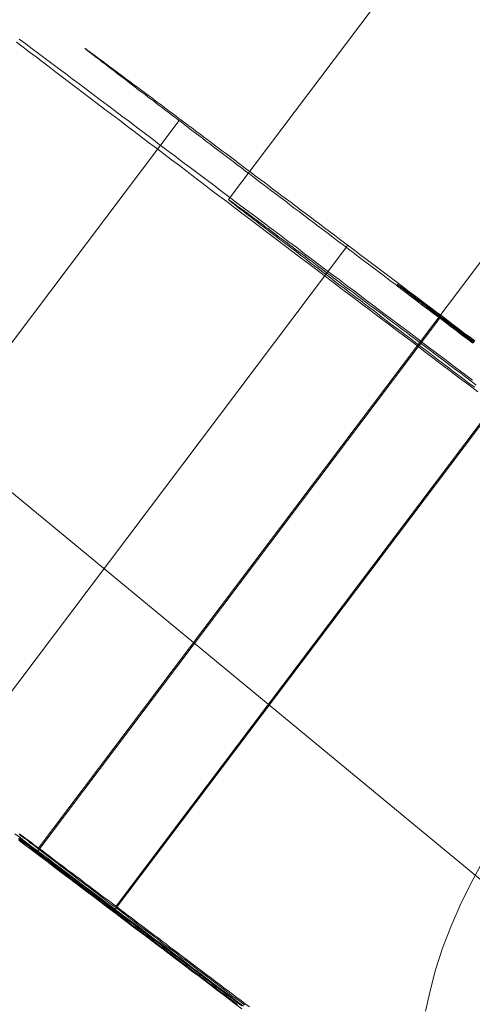
# Model space of a CAD drawing. Units: millimetres. Extents: x 317 to 26317, y 6143 to 10893.
# Drawn here: x 3395 to 3399, y 9207 to 9215 of the extents above; entities that cross this region are included whole.
import ezdxf

# ---------------------------------------------------------------- set-up
doc = ezdxf.new("R2010")
doc.units = ezdxf.units.MM
for name, color, linetype, lineweight in [('mål', 3, 'Continuous', 13), ('robinia stolpe', 32, 'Continuous', 9), ('stål', 253, 'Continuous', 9)]:
    doc.layers.add(name, color=color, linetype=linetype, lineweight=lineweight)

# ---------------------------------------------------------------- blocks, each defined once
blk = doc.blocks.new('LE 20512 - rambuk-flat-1')
at = {"layer": 'robinia stolpe', "flags": 128}
blk.add_lwpolyline([(-10758.1619, -2313.9021), (-10757.2081, -2314.8559), (-10756.2544, -2315.7825), (-10755.3006, -2316.709), (-10754.4285, -2317.6083), (-10753.5837, -2318.4531), (-10752.7935, -2319.2161), (-10752.1122, -2319.8974), (-10751.4854, -2320.4697), (-10750.9949, -2320.9602), (-10750.6134, -2321.3417), (-10750.3408, -2321.6142), (-10750.1773, -2321.7505), (-10728.2129, -2283.6261), (-10619.2626, -2373.6095), (-10641.2271, -2411.7339)], dxfattribs=at)
at = {"layer": 'stål', "flags": 128}
for points in [[(-10697.9617, -2281.8126), (-10711.8048, -2300.171)], [(-10697.2641, -2282.3287), (-10711.1072, -2300.6871)], [(-10702.876, -2284.7882), (-10710.1014, -2294.3633)], [(-10711.9732, -2292.9275), (-10711.9152, -2292.9693), (-10711.8572, -2293.0133), (-10711.7993, -2293.0574), (-10711.7413, -2293.1015), (-10711.681, -2293.1455), (-10711.6207, -2293.1896), (-10711.5603, -2293.236), (-10711.5, -2293.2824), (-10711.4374, -2293.3288), (-10711.3748, -2293.3752), (-10711.3122, -2293.4239), (-10711.2495, -2293.4703), (-10711.1846, -2293.519), (-10711.1196, -2293.5677), (-10711.0547, -2293.6164), (-10710.9874, -2293.6651), (-10710.9225, -2293.7162), (-10710.8552, -2293.7672), (-10710.7879, -2293.8182), (-10710.7207, -2293.8692), (-10710.6511, -2293.9203), (-10710.5815, -2293.9713), (-10710.5142, -2294.0247), (-10710.4423, -2294.0757), (-10710.3727, -2294.129), (-10710.3008, -2294.1824), (-10710.2313, -2294.2357), (-10710.1593, -2294.2914), (-10710.0874, -2294.3447), (-10710.0132, -2294.4004), (-10709.9413, -2294.4538), (-10709.8671, -2294.5094), (-10709.7929, -2294.5651), (-10709.7186, -2294.6208), (-10709.6444, -2294.6764), (-10709.5702, -2294.7344), (-10709.4936, -2294.7901), (-10709.4194, -2294.8481), (-10709.3429, -2294.9061), (-10709.2663, -2294.9641), (-10709.1898, -2295.0221), (-10709.1109, -2295.08), (-10709.0344, -2295.138), (-10708.9555, -2295.196), (-10708.879, -2295.2563), (-10708.8001, -2295.3143), (-10708.7212, -2295.3746), (-10708.6424, -2295.4326), (-10708.5612, -2295.4929), (-10708.4823, -2295.5532), (-10708.4035, -2295.6135), (-10708.3223, -2295.6738), (-10708.2411, -2295.7342), (-10708.1622, -2295.7945), (-10708.081, -2295.8571), (-10707.9999, -2295.9174), (-10707.9187, -2295.98)], [(-10707.87, -2296.0844), (-10707.9511, -2296.0218), (-10708.0323, -2295.9615), (-10708.1135, -2295.8988), (-10708.1947, -2295.8385), (-10708.2736, -2295.7782), (-10708.3547, -2295.7156), (-10708.4336, -2295.6553), (-10708.5148, -2295.595), (-10708.5937, -2295.5347), (-10708.6725, -2295.4744), (-10708.7514, -2295.4164), (-10708.8302, -2295.3561), (-10708.9091, -2295.2958), (-10708.988, -2295.2378), (-10709.0645, -2295.1798), (-10709.1434, -2295.1195), (-10709.2199, -2295.0615), (-10709.2965, -2295.0035), (-10709.373, -2294.9455), (-10709.4496, -2294.8875), (-10709.5238, -2294.8319), (-10709.6003, -2294.7739), (-10709.6746, -2294.7182), (-10709.7488, -2294.6602), (-10709.823, -2294.6045), (-10709.8972, -2294.5489), (-10709.9691, -2294.4932), (-10710.0434, -2294.4375), (-10710.1153, -2294.3819), (-10710.1872, -2294.3285), (-10710.2591, -2294.2752), (-10710.331, -2294.2195), (-10710.4006, -2294.1661), (-10710.4702, -2294.1128), (-10710.5397, -2294.0594), (-10710.6093, -2294.0084), (-10710.6789, -2293.9551), (-10710.7462, -2293.904), (-10710.8158, -2293.853), (-10710.883, -2293.802), (-10710.948, -2293.7509), (-10711.0153, -2293.6999), (-10711.0802, -2293.6512), (-10711.1452, -2293.6025), (-10711.2101, -2293.5538), (-10711.275, -2293.5051), (-10711.3377, -2293.4564), (-10711.4003, -2293.4077), (-10711.4629, -2293.3613), (-10711.5232, -2293.3149), (-10711.5859, -2293.2685), (-10711.6462, -2293.2221), (-10711.7065, -2293.1757), (-10711.7645, -2293.1316), (-10711.8225, -2293.0876), (-10711.8804, -2293.0435), (-10711.9384, -2292.9994), (-10711.9964, -2292.9553)], [(-10707.9131, -2295.6493), (-10707.9646, -2295.6101), (-10708.0147, -2295.5722), (-10708.0661, -2295.5329), (-10708.1162, -2295.495), (-10708.1662, -2295.4572), (-10708.2163, -2295.4193), (-10708.2664, -2295.3814), (-10708.3165, -2295.3435), (-10708.3666, -2295.3069), (-10708.4153, -2295.269), (-10708.464, -2295.2325), (-10708.5127, -2295.1946), (-10708.5615, -2295.158), (-10708.6088, -2295.1215), (-10708.6575, -2295.0863), (-10708.7049, -2295.0498), (-10708.7523, -2295.0132), (-10708.7997, -2294.978), (-10708.847, -2294.9428), (-10708.893, -2294.9076), (-10708.9391, -2294.8725), (-10708.9851, -2294.8373), (-10709.0311, -2294.8034), (-10709.0758, -2294.7682), (-10709.1218, -2294.7344), (-10709.1664, -2294.7006), (-10709.2098, -2294.6667), (-10709.2544, -2294.6343), (-10709.2977, -2294.6004), (-10709.341, -2294.5679), (-10709.3843, -2294.5355), (-10709.4277, -2294.503), (-10709.4696, -2294.4705), (-10709.5116, -2294.4394), (-10709.5535, -2294.4069), (-10709.5941, -2294.3757), (-10709.6347, -2294.346), (-10709.6753, -2294.3148), (-10709.7159, -2294.2837), (-10709.7552, -2294.2539), (-10709.7944, -2294.2242), (-10709.8337, -2294.1944), (-10709.8716, -2294.166), (-10709.9108, -2294.1362), (-10709.9474, -2294.1078), (-10709.9853, -2294.0793), (-10710.0218, -2294.0523), (-10710.0584, -2294.0238), (-10710.0949, -2293.9968), (-10710.1301, -2293.9697), (-10710.1653, -2293.9426), (-10710.2005, -2293.9169), (-10710.2343, -2293.8912), (-10710.2682, -2293.8641), (-10710.302, -2293.8398), (-10710.3345, -2293.8141), (-10710.367, -2293.7897), (-10710.3994, -2293.7653), (-10710.4306, -2293.741), (-10710.4617, -2293.718), (-10710.4928, -2293.695), (-10710.5226, -2293.6719), (-10710.5524, -2293.6489), (-10710.5822, -2293.6259), (-10710.6106, -2293.6043), (-10710.639, -2293.5826), (-10710.6674, -2293.5623), (-10710.6945, -2293.5407), (-10710.7216, -2293.5204), (-10710.7473, -2293.5001), (-10710.773, -2293.4811), (-10710.7987, -2293.4622), (-10710.8231, -2293.4432), (-10710.8474, -2293.4243), (-10710.8718, -2293.4067), (-10710.8948, -2293.3891), (-10710.9178, -2293.3715), (-10710.9395, -2293.3539), (-10710.9611, -2293.3376), (-10710.9828, -2293.3214), (-10711.0031, -2293.3052), (-10711.0234, -2293.2903), (-10711.0437, -2293.2754), (-10711.0626, -2293.2605), (-10711.0816, -2293.247), (-10711.0992, -2293.2321), (-10711.1168, -2293.2185), (-10711.133, -2293.2064), (-10711.1506, -2293.1942), (-10711.1655, -2293.182), (-10711.1817, -2293.1698), (-10711.1966, -2293.159), (-10711.2102, -2293.1468), (-10711.2237, -2293.1373), (-10711.2372, -2293.1265), (-10711.2494, -2293.117), (-10711.2616, -2293.1076), (-10711.2738, -2293.0994), (-10711.2846, -2293.0913), (-10711.2941, -2293.0832), (-10711.3049, -2293.0751), (-10711.313, -2293.0683), (-10711.3225, -2293.0615), (-10711.3306, -2293.0548), (-10711.3374, -2293.0494), (-10711.3455, -2293.0439), (-10711.3509, -2293.0385), (-10711.3577, -2293.0345), (-10711.3631, -2293.0291), (-10711.3672, -2293.0264), (-10711.3712, -2293.0223), (-10711.3753, -2293.0196), (-10711.378, -2293.0169), (-10711.3807, -2293.0155), (-10711.382, -2293.0142), (-10711.3834, -2293.0128), (-10711.3848, -2293.0115), (-10711.3834, -2293.0115), (-10711.382, -2293.0128), (-10711.3793, -2293.0142), (-10711.3766, -2293.0155), (-10711.3739, -2293.0182), (-10711.3699, -2293.0209), (-10711.3658, -2293.0236), (-10711.3604, -2293.0277), (-10711.355, -2293.0318), (-10711.3496, -2293.0358), (-10711.3428, -2293.0412), (-10711.336, -2293.0467), (-10711.3279, -2293.0521), (-10711.3198, -2293.0575), (-10711.3103, -2293.0642), (-10711.3008, -2293.071), (-10711.2914, -2293.0791), (-10711.2805, -2293.0859), (-10711.2697, -2293.094), (-10711.2575, -2293.1035), (-10711.2453, -2293.1116), (-10711.2332, -2293.1211), (-10711.2196, -2293.1319), (-10711.2061, -2293.1414), (-10711.1912, -2293.1522), (-10711.1763, -2293.1631), (-10711.1614, -2293.1752), (-10711.1452, -2293.1874), (-10711.1289, -2293.1996), (-10711.1114, -2293.2118), (-10711.0938, -2293.2253), (-10711.0748, -2293.2388), (-10711.0572, -2293.2524), (-10711.0369, -2293.2673), (-10711.018, -2293.2822), (-10710.9977, -2293.297), (-10710.976, -2293.3133), (-10710.9557, -2293.3295), (-10710.9327, -2293.3458), (-10710.911, -2293.362), (-10710.888, -2293.3796), (-10710.865, -2293.3972), (-10710.8407, -2293.4148), (-10710.8163, -2293.4324), (-10710.7906, -2293.4513), (-10710.7649, -2293.4703), (-10710.7392, -2293.4906), (-10710.7134, -2293.5095), (-10710.6864, -2293.5298), (-10710.6579, -2293.5515), (-10710.6309, -2293.5718), (-10710.6025, -2293.5934), (-10710.5727, -2293.6151), (-10710.5443, -2293.6368), (-10710.5145, -2293.6598), (-10710.4834, -2293.6814), (-10710.4522, -2293.7058), (-10710.4211, -2293.7288), (-10710.39, -2293.7532), (-10710.3575, -2293.7762), (-10710.325, -2293.8005), (-10710.2912, -2293.8262), (-10710.2587, -2293.8506), (-10710.2248, -2293.8763), (-10710.1897, -2293.902), (-10710.1545, -2293.9291), (-10710.1193, -2293.9548), (-10710.0841, -2293.9819), (-10710.0475, -2294.009), (-10710.011, -2294.0374), (-10709.9745, -2294.0644), (-10709.9366, -2294.0929), (-10709.8987, -2294.1213), (-10709.8608, -2294.1497), (-10709.8215, -2294.1795), (-10709.7823, -2294.2079), (-10709.743, -2294.2377), (-10709.7038, -2294.2688), (-10709.6632, -2294.2986), (-10709.6226, -2294.3284), (-10709.582, -2294.3595), (-10709.54, -2294.3906), (-10709.498, -2294.4218), (-10709.4561, -2294.4542), (-10709.4141, -2294.4854), (-10709.3708, -2294.5179), (-10709.3289, -2294.5503), (-10709.2842, -2294.5828), (-10709.2409, -2294.6167), (-10709.1962, -2294.6491), (-10709.1529, -2294.683), (-10709.1069, -2294.7168), (-10709.0622, -2294.7506), (-10709.0176, -2294.7845), (-10708.9715, -2294.8197), (-10708.9255, -2294.8535), (-10708.8795, -2294.8887), (-10708.8321, -2294.9239), (-10708.7848, -2294.9591), (-10708.7388, -2294.9943), (-10708.69, -2295.0308), (-10708.6427, -2295.066), (-10708.5953, -2295.1025), (-10708.5466, -2295.1391), (-10708.4978, -2295.1756), (-10708.4491, -2295.2122), (-10708.4004, -2295.2487), (-10708.3503, -2295.2866), (-10708.3016, -2295.3232), (-10708.2515, -2295.3611), (-10708.2014, -2295.399), (-10708.1514, -2295.4368), (-10708.1013, -2295.4747), (-10708.0498, -2295.5126), (-10707.9998, -2295.5519), (-10707.9483, -2295.5898), (-10707.8969, -2295.6277)], [(-10710.5429, -2293.6571), (-10714.1539, -2298.4456)], [(-10707.8978, -2296.0427), (-10707.9465, -2296.0079), (-10707.9929, -2295.9731), (-10708.0393, -2295.9383), (-10708.0834, -2295.9035), (-10708.1297, -2295.8687), (-10708.1761, -2295.8339), (-10708.2202, -2295.7991), (-10708.2643, -2295.7666), (-10708.3083, -2295.7318), (-10708.3524, -2295.6994), (-10708.3965, -2295.6669), (-10708.4382, -2295.6344), (-10708.48, -2295.6019), (-10708.5241, -2295.5695), (-10708.5658, -2295.537), (-10708.6053, -2295.5068), (-10708.647, -2295.4767), (-10708.6888, -2295.4442), (-10708.7282, -2295.4141), (-10708.7676, -2295.3839), (-10708.8071, -2295.3538), (-10708.8442, -2295.3259), (-10708.8836, -2295.2958), (-10708.9207, -2295.2679), (-10708.9578, -2295.2401), (-10708.9949, -2295.2123), (-10709.0297, -2295.1844), (-10709.0668, -2295.1566), (-10709.1016, -2295.1311), (-10709.1364, -2295.1056), (-10709.1689, -2295.0777), (-10709.2037, -2295.0522), (-10709.2362, -2295.029), (-10709.2686, -2295.0035), (-10709.3011, -2294.978), (-10709.3313, -2294.9548), (-10709.3637, -2294.9316), (-10709.3939, -2294.9084), (-10709.4217, -2294.8852), (-10709.4519, -2294.8643), (-10709.4797, -2294.8411), (-10709.5076, -2294.8203), (-10709.5354, -2294.7994), (-10709.5632, -2294.7785), (-10709.5887, -2294.7599), (-10709.6143, -2294.7391), (-10709.6398, -2294.7205), (-10709.663, -2294.702), (-10709.6862, -2294.6834), (-10709.7094, -2294.6672), (-10709.7325, -2294.6486), (-10709.7534, -2294.6324), (-10709.7743, -2294.6161), (-10709.7952, -2294.6022), (-10709.8161, -2294.586), (-10709.8346, -2294.5721), (-10709.8532, -2294.5558), (-10709.8717, -2294.5442), (-10709.888, -2294.5303), (-10709.9042, -2294.5164), (-10709.9204, -2294.5048), (-10709.9367, -2294.4932), (-10709.9506, -2294.4816), (-10709.9645, -2294.47), (-10709.9784, -2294.4607), (-10709.99, -2294.4514), (-10710.0039, -2294.4422), (-10710.0132, -2294.4329), (-10710.0248, -2294.4259), (-10710.0341, -2294.4167), (-10710.0434, -2294.4097), (-10710.0526, -2294.4027), (-10710.0596, -2294.3981), (-10710.0666, -2294.3911), (-10710.0735, -2294.3865), (-10710.0805, -2294.3819), (-10710.0851, -2294.3772), (-10710.0898, -2294.3749), (-10710.0921, -2294.3703), (-10710.0967, -2294.3679), (-10710.099, -2294.3656), (-10710.1014, -2294.3633), (-10710.1014, -2294.3633), (-10710.099, -2294.3656), (-10710.0967, -2294.3656), (-10710.0944, -2294.3679), (-10710.0921, -2294.3703), (-10710.0874, -2294.3726), (-10710.0828, -2294.3749), (-10710.0782, -2294.3795), (-10710.0712, -2294.3842), (-10710.0642, -2294.3888), (-10710.0573, -2294.3935), (-10710.0503, -2294.4004), (-10710.041, -2294.4051), (-10710.0318, -2294.412), (-10710.0225, -2294.4213), (-10710.0109, -2294.4283), (-10709.9993, -2294.4375), (-10709.9877, -2294.4468), (-10709.9738, -2294.4561), (-10709.9599, -2294.4654), (-10709.9459, -2294.4746), (-10709.932, -2294.4862), (-10709.9158, -2294.4978), (-10709.8996, -2294.5094), (-10709.8833, -2294.5234), (-10709.8648, -2294.535), (-10709.8485, -2294.5489), (-10709.83, -2294.5628), (-10709.8091, -2294.5767), (-10709.7882, -2294.5929), (-10709.7697, -2294.6092), (-10709.7465, -2294.6231), (-10709.7256, -2294.6393), (-10709.7024, -2294.6579), (-10709.6792, -2294.6741), (-10709.656, -2294.6927), (-10709.6305, -2294.7112), (-10709.605, -2294.7298), (-10709.5795, -2294.7484), (-10709.5539, -2294.7692), (-10709.5261, -2294.7878), (-10709.5006, -2294.8087), (-10709.4704, -2294.8295), (-10709.4426, -2294.8527), (-10709.4125, -2294.8736), (-10709.3846, -2294.8968), (-10709.3521, -2294.9177), (-10709.322, -2294.9409), (-10709.2918, -2294.9664), (-10709.2594, -2294.9896), (-10709.2269, -2295.0151), (-10709.1921, -2295.0383), (-10709.1596, -2295.0638), (-10709.1248, -2295.0893), (-10709.09, -2295.1172), (-10709.0552, -2295.1427), (-10709.0181, -2295.1705), (-10708.9833, -2295.196), (-10708.9462, -2295.2239), (-10708.9091, -2295.2517), (-10708.872, -2295.2818), (-10708.8326, -2295.3097), (-10708.7931, -2295.3375), (-10708.7537, -2295.3677), (-10708.7143, -2295.3978), (-10708.6748, -2295.428), (-10708.6354, -2295.4581), (-10708.5937, -2295.4883), (-10708.5519, -2295.5208), (-10708.5102, -2295.5509), (-10708.4684, -2295.5834), (-10708.4243, -2295.6159), (-10708.3826, -2295.6483), (-10708.3385, -2295.6808), (-10708.2944, -2295.7133), (-10708.2504, -2295.7481), (-10708.2063, -2295.7805), (-10708.1599, -2295.8153), (-10708.1158, -2295.8478), (-10708.0694, -2295.8826), (-10708.023, -2295.9174), (-10707.9767, -2295.9522), (-10707.9303, -2295.987), (-10707.8839, -2296.0241)], [(-10709.0325, -2294.7723), (-10712.6448, -2299.5622)], [(-10707.905, -2295.6439), (-10707.9253, -2295.629), (-10707.9456, -2295.6142), (-10707.9659, -2295.5979), (-10707.9849, -2295.583), (-10708.0038, -2295.5695), (-10708.0228, -2295.5546), (-10708.0417, -2295.5411), (-10708.0607, -2295.5262), (-10708.0783, -2295.5126), (-10708.0972, -2295.4991), (-10708.1148, -2295.4856), (-10708.1311, -2295.472), (-10708.1486, -2295.4599), (-10708.1649, -2295.4463), (-10708.1825, -2295.4341), (-10708.1974, -2295.422), (-10708.2136, -2295.4098), (-10708.2299, -2295.3976), (-10708.2447, -2295.3868), (-10708.2596, -2295.3746), (-10708.2745, -2295.3638), (-10708.2894, -2295.3529), (-10708.3029, -2295.3421), (-10708.3165, -2295.3313), (-10708.33, -2295.3218), (-10708.3435, -2295.311), (-10708.3557, -2295.3015), (-10708.3679, -2295.292), (-10708.3801, -2295.2826), (-10708.3923, -2295.2744), (-10708.4045, -2295.265), (-10708.4153, -2295.2568), (-10708.4261, -2295.2487), (-10708.4369, -2295.2406), (-10708.4464, -2295.2325), (-10708.4572, -2295.2244), (-10708.4667, -2295.2176), (-10708.4748, -2295.2108), (-10708.4843, -2295.2041), (-10708.4924, -2295.1973), (-10708.5005, -2295.1905), (-10708.5087, -2295.1851), (-10708.5168, -2295.1797), (-10708.5236, -2295.1743), (-10708.5303, -2295.1689), (-10708.5371, -2295.1635), (-10708.5425, -2295.1594), (-10708.5493, -2295.154), (-10708.5547, -2295.1499), (-10708.5587, -2295.1459), (-10708.5642, -2295.1431), (-10708.5682, -2295.1391), (-10708.5723, -2295.1364), (-10708.5763, -2295.1337), (-10708.579, -2295.131), (-10708.5818, -2295.1283), (-10708.5845, -2295.1256), (-10708.5872, -2295.1242), (-10708.5885, -2295.1228), (-10708.5899, -2295.1215), (-10708.5912, -2295.1201), (-10708.5926, -2295.1201), (-10708.5926, -2295.1188), (-10708.5926, -2295.1201), (-10708.5912, -2295.1201), (-10708.5899, -2295.1215), (-10708.5885, -2295.1228), (-10708.5872, -2295.1242), (-10708.5845, -2295.1256), (-10708.5818, -2295.1269), (-10708.579, -2295.1296), (-10708.575, -2295.1323), (-10708.5709, -2295.135), (-10708.5669, -2295.1377), (-10708.5628, -2295.1404), (-10708.5574, -2295.1445), (-10708.5533, -2295.1486), (-10708.5466, -2295.1526), (-10708.5412, -2295.1567), (-10708.5357, -2295.1607), (-10708.529, -2295.1662), (-10708.5222, -2295.1716), (-10708.5141, -2295.177), (-10708.5073, -2295.1824), (-10708.4992, -2295.1878), (-10708.4911, -2295.1946), (-10708.4816, -2295.2013), (-10708.4735, -2295.2068), (-10708.464, -2295.2149), (-10708.4545, -2295.2216), (-10708.4437, -2295.2284), (-10708.4342, -2295.2365), (-10708.4234, -2295.2447), (-10708.4126, -2295.2528), (-10708.4004, -2295.2609), (-10708.3896, -2295.2704), (-10708.3774, -2295.2785), (-10708.3652, -2295.288), (-10708.353, -2295.2974), (-10708.3395, -2295.3069), (-10708.326, -2295.3164), (-10708.3138, -2295.3272), (-10708.2989, -2295.3367), (-10708.2853, -2295.3475), (-10708.2705, -2295.3583), (-10708.2556, -2295.3692), (-10708.2407, -2295.3814), (-10708.2258, -2295.3922), (-10708.2096, -2295.4044), (-10708.1933, -2295.4165), (-10708.1771, -2295.4287), (-10708.1608, -2295.4409), (-10708.1446, -2295.4531), (-10708.127, -2295.4666), (-10708.1094, -2295.4802), (-10708.0918, -2295.4923), (-10708.0742, -2295.5059), (-10708.0553, -2295.5194), (-10708.0377, -2295.5343), (-10708.0187, -2295.5478), (-10707.9998, -2295.5627), (-10707.9795, -2295.5776), (-10707.9605, -2295.5911), (-10707.9402, -2295.606), (-10707.9199, -2295.6223), (-10707.8996, -2295.6372)], [(-10708.2041, -2295.4165), (-10711.8151, -2300.2064)], [(-10707.5071, -2295.9322), (-10711.1195, -2300.7207)], [(-10709.9826, -2301.6032), (-10710.0367, -2301.5626), (-10710.0909, -2301.5206), (-10710.145, -2301.48), (-10710.1991, -2301.4394), (-10710.2533, -2301.3988), (-10710.3074, -2301.3582), (-10710.3615, -2301.3162), (-10710.4157, -2301.2756), (-10710.4698, -2301.235), (-10710.5226, -2301.1944), (-10710.5767, -2301.1538), (-10710.6309, -2301.1132), (-10710.6837, -2301.0726), (-10710.7378, -2301.032), (-10710.7906, -2300.9928), (-10710.8447, -2300.9522), (-10710.8975, -2300.9116), (-10710.9503, -2300.8723), (-10711.0031, -2300.8317), (-10711.0559, -2300.7925), (-10711.1086, -2300.7518), (-10711.1614, -2300.7126), (-10711.2142, -2300.6733), (-10711.2656, -2300.6327), (-10711.3184, -2300.5935), (-10711.3699, -2300.5542), (-10711.4213, -2300.5163), (-10711.4727, -2300.4771), (-10711.5242, -2300.4378), (-10711.5756, -2300.4), (-10711.627, -2300.3607), (-10711.6771, -2300.3228), (-10711.7272, -2300.2836), (-10711.7786, -2300.2457), (-10711.8287, -2300.2078), (-10711.8774, -2300.1699), (-10711.9275, -2300.1333), (-10711.9776, -2300.0954)], [(-10712.0114, -2300.0386), (-10711.9627, -2300.0751), (-10711.9126, -2300.113), (-10711.8625, -2300.1509), (-10711.8124, -2300.1875), (-10711.7624, -2300.2254), (-10711.7123, -2300.2633), (-10711.6622, -2300.3025), (-10711.6108, -2300.3404), (-10711.5593, -2300.3783), (-10711.5093, -2300.4175), (-10711.4578, -2300.4568), (-10711.4064, -2300.4947), (-10711.3536, -2300.5339), (-10711.3022, -2300.5732), (-10711.2494, -2300.6124), (-10711.198, -2300.6517), (-10711.1452, -2300.6909), (-10711.0924, -2300.7315), (-10711.0396, -2300.7708), (-10710.9868, -2300.81), (-10710.9341, -2300.8507), (-10710.8813, -2300.8899), (-10710.8285, -2300.9305), (-10710.7743, -2300.9711), (-10710.7216, -2301.0117), (-10710.6674, -2301.051), (-10710.6146, -2301.0916), (-10710.5605, -2301.1322), (-10710.5064, -2301.1728), (-10710.4536, -2301.2134), (-10710.3994, -2301.254), (-10710.3453, -2301.2946), (-10710.2912, -2301.3365), (-10710.237, -2301.3771), (-10710.1829, -2301.4177), (-10710.1287, -2301.4584), (-10710.0746, -2301.499), (-10710.0205, -2301.5409), (-10709.9663, -2301.5815)], [(-10707.8286, -2300.29), (-10707.9332, -2300.4823), (-10708.0277, -2300.678), (-10708.112, -2300.8704), (-10708.1863, -2301.0627), (-10708.247, -2301.255), (-10708.2976, -2301.444), (-10708.3381, -2301.6262)], [(-10711.9745, -2300.0414), (-10711.958, -2300.0556), (-10711.9415, -2300.0673), (-10711.9226, -2300.0815), (-10711.9061, -2300.0933), (-10711.8873, -2300.1074), (-10711.8684, -2300.1239), (-10711.8495, -2300.138), (-10711.8283, -2300.1522), (-10711.8071, -2300.1687), (-10711.7859, -2300.1852), (-10711.7647, -2300.2017), (-10711.7435, -2300.2182), (-10711.7199, -2300.2347), (-10711.6964, -2300.2535), (-10711.6728, -2300.27), (-10711.6492, -2300.2889), (-10711.6257, -2300.3077), (-10711.5997, -2300.3266), (-10711.5738, -2300.3454), (-10711.5479, -2300.3666), (-10711.522, -2300.3855), (-10711.496, -2300.4067), (-10711.4678, -2300.4279), (-10711.4395, -2300.4491), (-10711.4112, -2300.4703), (-10711.3829, -2300.4915), (-10711.3546, -2300.5127), (-10711.324, -2300.5363), (-10711.2957, -2300.5575), (-10711.2651, -2300.5811), (-10711.2345, -2300.6047), (-10711.2038, -2300.6282), (-10711.1732, -2300.6518), (-10711.1402, -2300.6754), (-10711.1096, -2300.6989), (-10711.0766, -2300.7225), (-10711.0436, -2300.7484), (-10711.0106, -2300.772), (-10710.9776, -2300.7979), (-10710.9446, -2300.8238), (-10710.9116, -2300.8498), (-10710.8762, -2300.8757), (-10710.8432, -2300.9016), (-10710.8079, -2300.9275), (-10710.7725, -2300.9534), (-10710.7372, -2300.9794), (-10710.7018, -2301.0076), (-10710.6665, -2301.0336), (-10710.6311, -2301.0619), (-10710.5934, -2301.0878), (-10710.5581, -2301.1161), (-10710.5227, -2301.1443), (-10710.485, -2301.1703), (-10710.4473, -2301.1985), (-10710.412, -2301.2268), (-10710.3743, -2301.2551), (-10710.3366, -2301.2834), (-10710.2989, -2301.3117), (-10710.2612, -2301.3399), (-10710.2234, -2301.3682), (-10710.1857, -2301.3965), (-10710.148, -2301.4248), (-10710.1103, -2301.4554), (-10710.0726, -2301.4837), (-10710.0349, -2301.512), (-10709.9948, -2301.5403), (-10709.9571, -2301.5685)], [(-10709.9124, -2301.5874), (-10709.9501, -2301.5591), (-10709.9878, -2301.5308), (-10710.0255, -2301.5025), (-10710.0655, -2301.4719), (-10710.1033, -2301.4436), (-10710.141, -2301.4154), (-10710.1787, -2301.3871), (-10710.2164, -2301.3588), (-10710.2541, -2301.3305), (-10710.2918, -2301.3022), (-10710.3295, -2301.274), (-10710.3672, -2301.2457), (-10710.4049, -2301.2174), (-10710.4403, -2301.1891), (-10710.478, -2301.1608), (-10710.5133, -2301.1349), (-10710.551, -2301.1066), (-10710.5864, -2301.0783), (-10710.6241, -2301.0524), (-10710.6594, -2301.0241), (-10710.6948, -2300.9982), (-10710.7301, -2300.9699), (-10710.7655, -2300.944), (-10710.8008, -2300.9181), (-10710.8362, -2300.8922), (-10710.8692, -2300.8662), (-10710.9045, -2300.8403), (-10710.9375, -2300.8144), (-10710.9705, -2300.7885), (-10711.0035, -2300.7649), (-10711.0365, -2300.739), (-10711.0695, -2300.7154), (-10711.1025, -2300.6895), (-10711.1355, -2300.6659), (-10711.1661, -2300.6424), (-10711.1967, -2300.6188), (-10711.2297, -2300.5952), (-10711.2604, -2300.5717), (-10711.2887, -2300.5505), (-10711.3193, -2300.5269), (-10711.3476, -2300.5057), (-10711.3782, -2300.4845), (-10711.4065, -2300.4609), (-10711.4348, -2300.4397), (-10711.4631, -2300.4208), (-10711.489, -2300.3996), (-10711.5173, -2300.3784), (-10711.5432, -2300.3596), (-10711.5691, -2300.3384), (-10711.595, -2300.3195), (-10711.621, -2300.3006), (-10711.6445, -2300.2818), (-10711.6681, -2300.2653), (-10711.6917, -2300.2464), (-10711.7152, -2300.2299), (-10711.7388, -2300.2111), (-10711.76, -2300.1946), (-10711.7836, -2300.1781), (-10711.8048, -2300.164), (-10711.8236, -2300.1475), (-10711.8448, -2300.1333), (-10711.8637, -2300.1168), (-10711.8825, -2300.1027), (-10711.9014, -2300.0885), (-10711.9202, -2300.0768), (-10711.9367, -2300.0626), (-10711.9556, -2300.0508), (-10711.9721, -2300.0391)], [(-10710.0191, -2301.5666), (-10710.0475, -2301.545), (-10710.0773, -2301.522), (-10710.1057, -2301.5003), (-10710.1342, -2301.4787), (-10710.1639, -2301.457), (-10710.1924, -2301.4353), (-10710.2208, -2301.4137), (-10710.2492, -2301.392), (-10710.279, -2301.3704), (-10710.3074, -2301.3487), (-10710.3358, -2301.3271), (-10710.3642, -2301.3054), (-10710.3927, -2301.2838), (-10710.4197, -2301.2635), (-10710.4482, -2301.2418), (-10710.4766, -2301.2201), (-10710.505, -2301.1998), (-10710.5321, -2301.1782), (-10710.5605, -2301.1579), (-10710.5876, -2301.1362), (-10710.6146, -2301.1159), (-10710.6431, -2301.0956), (-10710.6701, -2301.074), (-10710.6972, -2301.0537), (-10710.7243, -2301.0334), (-10710.7513, -2301.0131), (-10710.7771, -2300.9928), (-10710.8041, -2300.9725), (-10710.8312, -2300.9522), (-10710.8569, -2300.9332), (-10710.8826, -2300.9129), (-10710.9083, -2300.894), (-10710.9354, -2300.8737), (-10710.9611, -2300.8547), (-10710.9855, -2300.8358), (-10711.0112, -2300.8155), (-10711.0369, -2300.7965), (-10711.0613, -2300.7776), (-10711.0856, -2300.76), (-10711.11, -2300.741), (-10711.1344, -2300.7221), (-10711.1587, -2300.7045), (-10711.1831, -2300.6855), (-10711.2074, -2300.6679), (-10711.2305, -2300.6503), (-10711.2535, -2300.6327), (-10711.2765, -2300.6152), (-10711.2995, -2300.5976), (-10711.3225, -2300.58), (-10711.3455, -2300.5637), (-10711.3672, -2300.5461), (-10711.3888, -2300.5299), (-10711.4118, -2300.5136), (-10711.4321, -2300.4974), (-10711.4538, -2300.4812), (-10711.4754, -2300.4649), (-10711.4957, -2300.4487), (-10711.516, -2300.4338), (-10711.5363, -2300.4175), (-10711.5566, -2300.4027), (-10711.5769, -2300.3878), (-10711.5959, -2300.3729), (-10711.6148, -2300.358), (-10711.6351, -2300.3431), (-10711.6527, -2300.3296), (-10711.6717, -2300.316), (-10711.6893, -2300.3012), (-10711.7082, -2300.2876), (-10711.7258, -2300.2741), (-10711.7434, -2300.2619), (-10711.7597, -2300.2484), (-10711.7773, -2300.2362), (-10711.7935, -2300.2227), (-10711.8097, -2300.2105), (-10711.8246, -2300.1983), (-10711.8409, -2300.1875), (-10711.8558, -2300.1753), (-10711.8706, -2300.1645), (-10711.8855, -2300.1523), (-10711.9004, -2300.1414), (-10711.9139, -2300.1306), (-10711.9275, -2300.1211), (-10711.941, -2300.1103), (-10711.9546, -2300.1008), (-10711.9667, -2300.0914), (-10711.9803, -2300.0819)], [(-10711.9762, -2300.0765), (-10711.964, -2300.086), (-10711.9505, -2300.0954), (-10711.9383, -2300.1063), (-10711.9248, -2300.1157), (-10711.9099, -2300.1266), (-10711.8964, -2300.1374), (-10711.8815, -2300.1482), (-10711.8666, -2300.159), (-10711.8517, -2300.1699), (-10711.8368, -2300.182), (-10711.8206, -2300.1929), (-10711.8057, -2300.2051), (-10711.7894, -2300.2172), (-10711.7718, -2300.2294), (-10711.7556, -2300.243), (-10711.738, -2300.2551), (-10711.7204, -2300.2687), (-10711.7028, -2300.2822), (-10711.6852, -2300.2957), (-10711.6663, -2300.3093), (-10711.6487, -2300.3228), (-10711.6297, -2300.3377), (-10711.6108, -2300.3512), (-10711.5905, -2300.3661), (-10711.5715, -2300.381), (-10711.5512, -2300.3959), (-10711.5309, -2300.4108), (-10711.5106, -2300.4257), (-10711.4903, -2300.4419), (-10711.47, -2300.4568), (-10711.4484, -2300.473), (-10711.4267, -2300.4893), (-10711.4051, -2300.5055), (-10711.3834, -2300.5218), (-10711.3617, -2300.538), (-10711.3387, -2300.5556), (-10711.3171, -2300.5718), (-10711.2941, -2300.5894), (-10711.2711, -2300.607), (-10711.2481, -2300.6246), (-10711.2237, -2300.6422), (-10711.2007, -2300.6598), (-10711.1763, -2300.6774), (-10711.1533, -2300.6964), (-10711.1289, -2300.714), (-10711.1046, -2300.7329), (-10711.0802, -2300.7505), (-10711.0545, -2300.7694), (-10711.0301, -2300.7884), (-10711.0044, -2300.8073), (-10710.9787, -2300.8263), (-10710.9544, -2300.8452), (-10710.9286, -2300.8655), (-10710.9029, -2300.8845), (-10710.8759, -2300.9034), (-10710.8501, -2300.9237), (-10710.8231, -2300.944), (-10710.7974, -2300.963), (-10710.7703, -2300.9833), (-10710.7432, -2301.0036), (-10710.7175, -2301.0239), (-10710.6904, -2301.0442), (-10710.6634, -2301.0645), (-10710.6349, -2301.0862), (-10710.6079, -2301.1065), (-10710.5808, -2301.1268), (-10710.5524, -2301.1484), (-10710.5253, -2301.1687), (-10710.4969, -2301.1904), (-10710.4698, -2301.2107), (-10710.4414, -2301.2323), (-10710.413, -2301.2526), (-10710.3845, -2301.2743), (-10710.3561, -2301.2959), (-10710.3277, -2301.3176), (-10710.2993, -2301.3392), (-10710.2709, -2301.3609), (-10710.2424, -2301.3826), (-10710.214, -2301.4042), (-10710.1856, -2301.4259), (-10710.1558, -2301.4475), (-10710.1274, -2301.4692), (-10710.099, -2301.4908), (-10710.0692, -2301.5125), (-10710.0408, -2301.5341), (-10710.011, -2301.5558), (-10709.9826, -2301.5788)]]:
    blk.add_lwpolyline(points, dxfattribs=at)

msp = doc.modelspace()

# ---------------------------------------------------------------- block references
at = {"layer": 'mål'}
msp.add_blockref('LE 20512 - rambuk-flat-1', (14107.0406, 11508.1545), dxfattribs=at)

doc.saveas('drawing.dxf')
